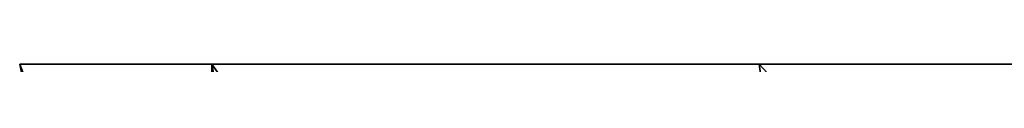
# Model space of a CAD drawing. Units: millimetres. Extents: x -60 to 1110, y -60 to 60.
# Drawn here: x 366 to 374, y -35 to -35 of the extents above; entities that cross this region are included whole.
import ezdxf

# ---------------------------------------------------------------- set-up
doc = ezdxf.new("R2010")
doc.units = ezdxf.units.MM
doc.layers.get('0').update_dxf_attribs({"color": 230, "true_color": 0xff007f})

# ---------------------------------------------------------------- blocks, each defined once
blk = doc.blocks.new('Group50_1')
for p, q in [((-7.271, 17.5537), (-13.435, 13.435)), ((-13.435, 13.435), (-17.5537, 7.271)), ((-13.435, 13.435), (-12.4123, 12.4123, 7.271)), ((-17.5537, 7.271), (-19, 0)), ((-17.5537, 7.271), (-16.2175, 6.7175, 7.271)), ((-19, 0), (-17.5537, 0, 7.271)), ((-19, 0), (-17.5537, -7.271)), ((-17.5537, -7.271), (-16.2175, -6.7175, 7.271)), ((-17.5537, -7.271), (-13.435, -13.435)), ((-13.435, -13.435), (-12.4123, -12.4123, 7.271)), ((-13.435, -13.435), (-7.271, -17.5537))]:
    blk.add_line(p, q)
mesh = blk.add_polyface()
corners = [(-12.4123, 12.4123, 7.271), (-7.271, 17.5537), (-13.435, 13.435), (-6.7175, 16.2175, 7.271)]
mesh.append_faces([[corners[k] for k in face] for face in [(0, 1, 2), (1, 0, 3)]], dxfattribs={"vtx0": -1})
mesh = blk.add_polyface()
corners = [(-12.4123, 12.4123, 7.271), (-17.5537, 7.271), (-16.2175, 6.7175, 7.271), (-13.435, 13.435)]
mesh.append_faces([[corners[k] for k in face] for face in [(0, 1, 2), (1, 0, 3)]], dxfattribs={"vtx0": -1})
mesh = blk.add_polyface()
corners = [(-17.5537, 0, 7.271), (-17.5537, 7.271), (-19, 0), (-16.2175, 6.7175, 7.271)]
mesh.append_faces([[corners[k] for k in face] for face in [(0, 1, 2), (1, 0, 3)]], dxfattribs={"vtx0": -1})
mesh = blk.add_polyface()
corners = [(-16.2175, -6.7175, 7.271), (-19, 0), (-17.5537, -7.271), (-17.5537, 0, 7.271)]
mesh.append_faces([[corners[k] for k in face] for face in [(0, 1, 2), (1, 0, 3)]], dxfattribs={"vtx0": -1})
mesh = blk.add_polyface()
corners = [(-12.4123, -12.4123, 7.271), (-17.5537, -7.271), (-13.435, -13.435), (-16.2175, -6.7175, 7.271)]
mesh.append_faces([[corners[k] for k in face] for face in [(0, 1, 2), (1, 0, 3)]], dxfattribs={"vtx0": -1})
mesh = blk.add_polyface()
corners = [(-6.7175, -16.2175, 7.271), (-13.435, -13.435), (-7.271, -17.5537), (-12.4123, -12.4123, 7.271)]
mesh.append_faces([[corners[k] for k in face] for face in [(0, 1, 2), (1, 0, 3)]], dxfattribs={"vtx0": -1})
blk = doc.blocks.new('Component_9')
at = {"color": 18, "true_color": 0x000000, "extrusion": (0, 1, -2.29677e-15), "rotation": 180}
blk.add_blockref('Group50_1', (-19.432, 20.1609, 7), dxfattribs=at)
blk = doc.blocks.new('Group_2')
blk.add_blockref('Component_9', (60.5322, 1.0591, 5.4125))

msp = doc.modelspace()

# ---------------------------------------------------------------- block references
at = {"extrusion": (0, 0, -1), "zscale": -1, "rotation": 180}
msp.add_blockref('Group_2', (-305.3433, -26.5, -632.9906), dxfattribs=at)

doc.saveas('drawing.dxf')
